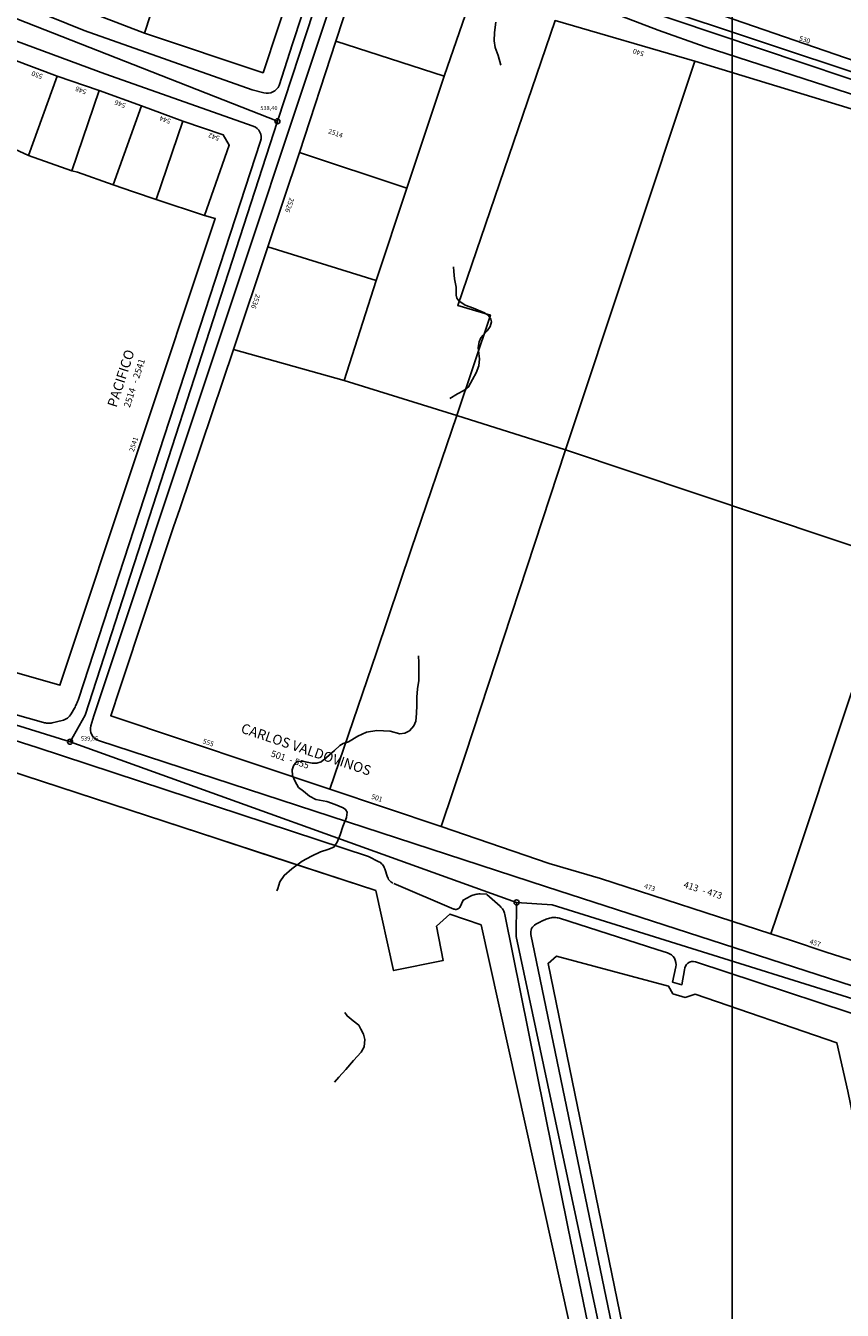
# Model space of a CAD drawing. Extents: x 345278 to 352620, y 6289600 to 6297733.
# Drawn here: x 347886 to 348133, y 6293925 to 6294314 of the extents above; entities that cross this region are included whole.
import ezdxf

# ---------------------------------------------------------------- set-up
doc = ezdxf.new("R2010")
doc.units = 0
doc.header["$MEASUREMENT"] = 0
doc.layers.get('0').update_dxf_attribs({"linetype": 'CONTINUOUS'})
for name, color, linetype in [('1010', 7, 'CONTINUOUS'), ('1400', 7, 'CONTINUOUS'), ('1500', 7, 'CONTINUOUS'), ('2000', 7, 'CONTINUOUS'), ('2510', 7, 'CONTINUOUS'), ('LIMITE_PREDIAL', 7, 'CONTINUOUS')]:
    doc.layers.add(name, color=color, linetype=linetype)

msp = doc.modelspace()

# ---------------------------------------------------------------- linework, layer by layer
at = {"color": 10}
for points in [[(347987.04, 6294452.6), (348016.42, 6294450.23), (347962.21, 6294284.92)], [(347962.21, 6294284.92), (347837.09, 6294334.11), (347756.49, 6294371.47), (347729.6, 6294380.81)], [(348212.87, 6294271.83), (348043.32, 6294328.88)], [(347962.21, 6294284.92), (347903.98, 6294105.04), (347899.36, 6294096.94)], [(347804.49, 6294126.42), (347899.36, 6294096.94)], [(347899.36, 6294096.94), (348034.65, 6294048.28)], [(348034.65, 6294048.28), (348034.49, 6294037.91), (348111.6, 6293676.2), (348113.93, 6293672.92)], [(348034.65, 6294048.28), (348045.41, 6294047.54), (348177.2, 6294006.33)]]:
    msp.add_lwpolyline(points, dxfattribs=at)
at = {"color": 3}
for points in [[(347200, 6293800), (348100, 6293800), (348100, 6294400), (347200, 6294400), (347200, 6293800)], [(348100, 6293800), (349000, 6293800), (349000, 6294400), (348100, 6294400), (348100, 6293800)]]:
    msp.add_lwpolyline(points, dxfattribs=at)
at = {"color": 1}
for points in [[(348028.38, 6294314.95), (348027.92, 6294311.85), (348027.82, 6294309.33), (348028.2, 6294307.25), (348029.03, 6294304.82), (348029.85, 6294301.94)], [(348015.49, 6294240.81), (348015.66, 6294239.4), (348015.86, 6294237.23), (348016.34, 6294234.66), (348016.36, 6294232.23), (348016.54, 6294231.34), (348017.19, 6294230.55), (348019.04, 6294229.17), (348021.55, 6294228.27), (348024.9, 6294226.84), (348026.13, 6294226.12), (348026.87, 6294224.93), (348027, 6294224.13), (348026.68, 6294222.76), (348025.7, 6294221.44), (348024.55, 6294220.16), (348023.84, 6294219.33), (348023.26, 6294218.09), (348022.98, 6294216.41), (348023.19, 6294214.55), (348023.36, 6294212.92), (348023.17, 6294210.8), (348022.36, 6294208.68), (348021.29, 6294206.65), (348020.08, 6294204.44), (348018.67, 6294203.39), (348016.76, 6294202.3), (348014.46, 6294200.94)], [(348004.94, 6294122.96), (348005.02, 6294120.97), (348005.01, 6294118.45), (348005.03, 6294115.49), (348004.62, 6294112.97), (348004.43, 6294110.45), (348004.37, 6294108.02), (348004.27, 6294105.5), (348004.12, 6294103.2), (348003.49, 6294101.75), (348002.16, 6294100.25), (348000.83, 6294099.55), (347999.24, 6294099.38), (347996.33, 6294100.15), (347992.27, 6294100.34), (347989.14, 6294099.87), (347986.53, 6294098.6), (347983.69, 6294096.89), (347982.05, 6294096.37), (347981.08, 6294095.76), (347979.44, 6294094.31), (347977.09, 6294092.15), (347975.4, 6294090.84), (347974.12, 6294090.49), (347972.71, 6294090.49), (347970.15, 6294090.99), (347968.43, 6294091.09), (347967.72, 6294090.61), (347967.01, 6294089.64), (347966.6, 6294088.4), (347966.77, 6294086.72), (347967.6, 6294084.91), (347968.56, 6294083.09), (347970.05, 6294081.93), (347971.94, 6294080.46), (347973.79, 6294079.48), (347977.14, 6294078.85), (347979.65, 6294077.95), (347982.07, 6294076.92), (347982.82, 6294076.43), (347983.34, 6294075.63), (347983.16, 6294074), (347981.99, 6294071.31), (347981.18, 6294068.71), (347980.29, 6294066.54), (347979.27, 6294065), (347977.5, 6294064.26), (347975.28, 6294063.61), (347972.5, 6294062.25), (347969.66, 6294060.76), (347966.51, 6294058.48), (347964.21, 6294056.46), (347962.92, 6294054.48), (347962.33, 6294052.53), (347961.97, 6294051.77)], [(347982.62, 6294014.92), (347983.31, 6294013.89), (347985.1, 6294012.41), (347986.81, 6294011.06), (347987.5, 6294009.85), (347988.31, 6294008.34), (347988.64, 6294006.7), (347988.48, 6294004.53), (347987.57, 6294002.86), (347985.28, 6294000.33), (347982.95, 6293997.66), (347980.75, 6293995.35), (347979.49, 6293993.86)]]:
    msp.add_lwpolyline(points, dxfattribs=at)
at = {"layer": '1400', "color": 2}
for points in [[(348125.24, 6294425.15), (348171.84, 6294424.05), (348209.04, 6294409.25), (348227.34, 6294400.35), (348244.54, 6294391.05), (348238.54, 6294371.75), (348228.84, 6294342.25), (348226.24, 6294333.35), (348223.14, 6294324.15), (348220.14, 6294315.05), (348217.14, 6294306.35), (348214.24, 6294296.95), (348211.04, 6294287.65), (348208.64, 6294280.55), (348206.54, 6294279.65), (348189.74, 6294285.05), (348091.14, 6294318.95), (348125.24, 6294425.15)], [(347861.26, 6294335.34), (347888.96, 6294324.34), (347921.86, 6294311.64), (347957.86, 6294299.64), (347976.06, 6294354.64), (347999.06, 6294423.04), (347853.46, 6294402.14)], [(347990.6, 6294341.93), (347979.9, 6294309.23), (347968.9, 6294275.43), (347959.3, 6294246.93), (347948.9, 6294215.83), (347932.6, 6294167.53), (347930.7, 6294162.03), (347914.4, 6294113.03), (347911.7, 6294104.83), (347978.1, 6294082.53), (348011.8, 6294071.23), (348044.5, 6294060.03), (348060.1, 6294055.53), (348111.7, 6294038.73), (348117.6, 6294036.83), (348128.4, 6294033.23), (348139.9, 6294029.53)], [(348188, 6294272.83), (348088.61, 6294303.12), (348046.3, 6294315.43), (348016.8, 6294229.13), (348026.7, 6294226.23), (348016.5, 6294195.83), (347982.4, 6294206.43), (347992.1, 6294236.73), (348001.4, 6294264.63), (348012.7, 6294298.63), (348022.8, 6294327.83)], [(347812.16, 6294138.08), (347896.26, 6294114.08), (347943.36, 6294255.48), (347940.06, 6294256.38), (347947.56, 6294277.68), (347945.76, 6294280.78), (347933.56, 6294284.98), (347920.96, 6294289.58), (347908.16, 6294294.28), (347895.46, 6294298.58), (347882.36, 6294303.58)], [(347859.08, 6294095.33), (347991.98, 6294051.83), (347997.38, 6294027.63), (348012.38, 6294030.63), (348010.38, 6294041.03), (348014.38, 6294044.73), (348023.88, 6294041.43), (348099.1, 6293701.92)], [(348372.4, 6293908), (348376.8, 6293925.5), (348189.5, 6293987.6), (348174.4, 6293942.5), (348146.3, 6293935.9), (348135, 6293991.1), (348131.7, 6294005.7), (348088.8, 6294020.5), (348085.7, 6294019.5), (348082, 6294020.6), (348080.7, 6294022.9), (348046.7, 6294032), (348044.2, 6294029.8), (348098.8, 6293763.5)]]:
    msp.add_lwpolyline(points, dxfattribs=at)
at = {"layer": '1500'}
for centre in [(347962.2, 6294284.92), (347899.35, 6294096.94), (348034.64, 6294048.28)]:
    msp.add_circle(centre, 0.759, dxfattribs=at)
at = {"layer": '2000', "color": 1}
for points in [[(348005.61, 6294424.17), (347991.76, 6294384.52), (347966.74, 6294308.36), (347962.75, 6294295.76), (347962.39, 6294295.15), (347961.94, 6294294.62), (347961.4, 6294294.17), (347960.8, 6294293.82), (347960.15, 6294293.58), (347959.46, 6294293.45), (347958.76, 6294293.43), (347958.07, 6294293.54), (347954.51, 6294294.4), (347903.64, 6294312.4), (347876.74, 6294323.33)], [(348172.19, 6294011.34), (348043.73, 6294052.97), (347907.93, 6294097.35), (347907.31, 6294097.63), (347906.76, 6294098.02), (347906.29, 6294098.51), (347905.93, 6294099.08), (347905.68, 6294099.71), (347905.55, 6294100.38), (347905.55, 6294101.06), (347905.68, 6294101.72), (347906.59, 6294104.8), (348013.7, 6294426.62)], [(348248.17, 6294389.61), (348212.8, 6294279.63), (348212.43, 6294278.76), (348211.89, 6294277.97), (348211.2, 6294277.31), (348210.4, 6294276.8), (348209.52, 6294276.45), (348208.58, 6294276.28), (348207.63, 6294276.3), (348206.7, 6294276.51), (348042.92, 6294331.05)], [(348042.11, 6294326.11), (348077.52, 6294312.48), (348091.8, 6294307.49), (348204.94, 6294270.93)], [(347880.67, 6294310.15), (347909.87, 6294299.26), (347954.88, 6294283.48), (347955.5, 6294283.17), (347956.06, 6294282.75), (347956.52, 6294282.23), (347956.88, 6294281.64), (347957.12, 6294280.98), (347957.23, 6294280.29), (347957.21, 6294279.6), (347957.06, 6294278.92), (347901.89, 6294109.86), (347901.77, 6294109.51), (347901.64, 6294109.15), (347901.5, 6294108.81), (347901.35, 6294108.46), (347901.2, 6294108.12), (347901.04, 6294107.79), (347900.86, 6294107.46), (347900.68, 6294107.13), (347899.72, 6294105.44), (347899.48, 6294105.06), (347899.21, 6294104.72), (347898.9, 6294104.4), (347898.56, 6294104.12), (347898.2, 6294103.88), (347897.8, 6294103.67), (347897.4, 6294103.51), (347896.97, 6294103.39), (347893.91, 6294102.68), (347893.59, 6294102.62), (347893.26, 6294102.58), (347892.92, 6294102.56), (347892.59, 6294102.56), (347892.26, 6294102.59), (347891.93, 6294102.64), (347891.61, 6294102.71), (347891.29, 6294102.8), (347882.01, 6294105.43)], [(347997.14, 6294054.12), (347996.84, 6294054.29), (347996.55, 6294054.49), (347996.29, 6294054.72), (347996.06, 6294054.98), (347995.86, 6294055.26), (347995.7, 6294055.57), (347995.57, 6294055.89), (347994.69, 6294058.49), (347994.56, 6294058.82), (347994.4, 6294059.14), (347994.21, 6294059.44), (347993.99, 6294059.72), (347993.75, 6294059.97), (347993.48, 6294060.21), (347993.19, 6294060.42), (347992.89, 6294060.59), (347989.78, 6294062.22), (347889.42, 6294095.24), (347848.12, 6294108.3)], [(348066, 6293873.12), (348050.25, 6293949.43), (348031.1, 6294044.63), (348031.01, 6294044.98), (348030.89, 6294045.32), (348030.75, 6294045.65), (348030.58, 6294045.97), (348030.38, 6294046.28), (348030.17, 6294046.57), (348029.92, 6294046.84), (348029.66, 6294047.09), (348025.63, 6294050.66), (348025.62, 6294050.67), (348025.61, 6294050.69), (348025.61, 6294050.71), (348025.62, 6294050.72), (348025.63, 6294050.74), (348025.64, 6294050.75), (348025.65, 6294050.76), (348025.67, 6294050.76), (348023.56, 6294050.82), (348023.19, 6294050.82), (348022.83, 6294050.8), (348022.46, 6294050.75), (348022.1, 6294050.68), (348021.75, 6294050.59), (348021.4, 6294050.48), (348021.06, 6294050.34), (348020.73, 6294050.18), (348018.46, 6294048.98), (348017.45, 6294046.72), (348017.27, 6294046.55), (348017.06, 6294046.4), (348016.84, 6294046.29), (348016.6, 6294046.21), (348016.36, 6294046.17), (348016.11, 6294046.16), (348015.86, 6294046.18), (348015.62, 6294046.25), (347997.47, 6294054)], [(348218.73, 6293987.48), (348088.83, 6294030.24), (348088.25, 6294030.36), (348087.65, 6294030.33), (348087.08, 6294030.18), (348086.56, 6294029.89), (348086.12, 6294029.49), (348085.79, 6294029), (348085.58, 6294028.45), (348085.5, 6294027.86), (348084.76, 6294023.33), (348081.89, 6294024.14), (348082.87, 6294028.71), (348082.95, 6294029.39), (348082.91, 6294030.07), (348082.74, 6294030.73), (348082.45, 6294031.35), (348082.05, 6294031.9), (348081.56, 6294032.37), (348080.99, 6294032.74), (348080.36, 6294033), (348077.16, 6294034), (348047.63, 6294043.46), (348047.27, 6294043.55), (348046.91, 6294043.62), (348046.55, 6294043.67), (348046.19, 6294043.69), (348045.82, 6294043.68), (348045.46, 6294043.65), (348045.1, 6294043.6), (348044.74, 6294043.51), (348044.63, 6294043.49), (348044.27, 6294043.38), (348043.92, 6294043.27), (348043.56, 6294043.15), (348043.22, 6294043.02), (348042.87, 6294042.88), (348042.53, 6294042.73), (348042.19, 6294042.57), (348041.86, 6294042.39), (348040.45, 6294041.64), (348040.07, 6294041.4), (348039.72, 6294041.09), (348039.44, 6294040.73), (348039.21, 6294040.34), (348039.05, 6294039.91), (348038.97, 6294039.46), (348038.95, 6294039), (348039.01, 6294038.55), (348112.42, 6293684.47)]]:
    msp.add_lwpolyline(points, dxfattribs=at)
at = {"layer": 'LIMITE_PREDIAL', "color": 4}
for points in [[(348227.34, 6294400.35), (348220.04, 6294377.45), (348210.14, 6294347.95), (348207.34, 6294338.75), (348204.44, 6294330.05), (348201.24, 6294320.75), (348198.54, 6294312.15), (348195.64, 6294303.15), (348192.64, 6294293.95), (348189.74, 6294285.05), (348091.14, 6294318.95), (348125.24, 6294425.15), (348171.84, 6294424.05), (348209.04, 6294409.25), (348227.34, 6294400.35)], [(347921.86, 6294311.64), (347939.96, 6294366.94), (347907.26, 6294379.54), (347888.96, 6294324.34), (347921.86, 6294311.64)], [(347921.86, 6294311.64), (347939.96, 6294366.94), (347976.06, 6294354.64), (347957.86, 6294299.64), (347921.86, 6294311.64)], [(347765.46, 6294249.58), (347754.66, 6294252.88), (347769.26, 6294303.38), (347741.56, 6294312.38), (347756.66, 6294359.08), (347882.36, 6294303.58), (347872.96, 6294280.88), (347886.76, 6294274.58), (347899.86, 6294269.88), (347901.56, 6294269.48), (347912.46, 6294265.68), (347918.56, 6294263.58), (347925.46, 6294261.18), (347940.06, 6294256.38), (347943.36, 6294255.48), (347896.26, 6294114.08), (347812.16, 6294138.08), (347842.56, 6294226.38), (347820.76, 6294232.88), (347799.86, 6294239.18), (347765.46, 6294249.58)], [(347979.9, 6294309.23), (348012.7, 6294298.63), (348022.8, 6294327.83), (348023.8, 6294331.23), (347990.6, 6294341.93), (347979.9, 6294309.23)], [(348046.3, 6294315.43), (348016.8, 6294229.13), (348026.7, 6294226.23), (348016.5, 6294195.83), (348049.5, 6294185.43), (348088.61, 6294303.12), (348046.3, 6294315.43)], [(347968.9, 6294275.43), (348001.4, 6294264.63), (348012.7, 6294298.63), (347979.9, 6294309.23), (347968.9, 6294275.43)], [(347882.36, 6294303.58), (347872.96, 6294280.88), (347886.76, 6294274.58), (347895.46, 6294298.58), (347882.36, 6294303.58)], [(348088.61, 6294303.12), (348049.5, 6294185.43), (348149.5, 6294151.83), (348152.4, 6294160.83), (348157, 6294175.23), (348158.5, 6294179.83), (348161.2, 6294188.63), (348164.2, 6294198.53), (348167.3, 6294207.73), (348170.1, 6294217.43), (348173.2, 6294226.63), (348176.5, 6294236.13), (348179.3, 6294245.33), (348179.9, 6294247.23), (348181, 6294250.53), (348182.7, 6294255.33), (348188, 6294272.83), (348088.61, 6294303.12)], [(347895.46, 6294298.58), (347886.76, 6294274.58), (347899.86, 6294269.88), (347908.16, 6294294.28), (347895.46, 6294298.58)], [(347908.16, 6294294.28), (347899.86, 6294269.88), (347901.56, 6294269.48), (347912.46, 6294265.68), (347920.96, 6294289.58), (347908.16, 6294294.28)], [(347920.96, 6294289.58), (347912.46, 6294265.68), (347918.56, 6294263.58), (347925.46, 6294261.18), (347933.56, 6294284.98), (347920.96, 6294289.58)], [(347933.56, 6294284.98), (347925.46, 6294261.18), (347940.06, 6294256.38), (347947.56, 6294277.68), (347945.76, 6294280.78), (347933.56, 6294284.98)], [(347959.3, 6294246.93), (347992.1, 6294236.73), (348001.4, 6294264.63), (347968.9, 6294275.43), (347959.3, 6294246.93)], [(347948.9, 6294215.83), (347982.4, 6294206.43), (347992.1, 6294236.73), (347959.3, 6294246.93), (347948.9, 6294215.83)], [(347978.1, 6294082.53), (347992.2, 6294124.03), (348002.7, 6294155.23), (348016.5, 6294195.83), (347982.4, 6294206.43), (347948.9, 6294215.83), (347932.6, 6294167.53), (347930.7, 6294162.03), (347914.4, 6294113.03), (347911.7, 6294104.83), (347978.1, 6294082.53)], [(348011.8, 6294071.23), (348019.1, 6294092.83), (348049.5, 6294185.43), (348016.5, 6294195.83), (348002.7, 6294155.23), (347992.2, 6294124.03), (347978.1, 6294082.53), (348011.8, 6294071.23)], [(348111.7, 6294038.73), (348117, 6294054.53), (348135.6, 6294110.33), (348138.9, 6294119.93), (348143.2, 6294132.83), (348146.8, 6294143.53), (348149.5, 6294151.83), (348049.5, 6294185.43), (348019.1, 6294092.83), (348011.8, 6294071.23), (348044.5, 6294060.03), (348060.1, 6294055.53), (348111.7, 6294038.73)], [(348139.9, 6294029.53), (348141.2, 6294032.73), (348144.1, 6294041.53), (348145.1, 6294044.83), (348149.3, 6294057.63), (348153.4, 6294070.73), (348157.8, 6294083.73), (348162, 6294097.03), (348166.2, 6294110.43), (348170.6, 6294123.93), (348162, 6294126.63), (348153, 6294129.53), (348143.2, 6294132.83), (348138.9, 6294119.93), (348135.6, 6294110.33), (348117, 6294054.53), (348111.7, 6294038.73), (348117.6, 6294036.83), (348128.4, 6294033.23), (348139.9, 6294029.53)], [(348023.88, 6294041.43), (348014.38, 6294044.73), (348010.38, 6294041.03), (348012.38, 6294030.63), (347997.38, 6294027.63), (347991.98, 6294051.83), (347956.35, 6294063.49), (347943.5, 6294067.7), (347859.08, 6294095.33)], [(348099.1, 6293701.92), (348023.88, 6294041.43)], [(348044.2, 6294029.8), (348046.7, 6294032), (348080.7, 6294022.9), (348082, 6294020.6), (348085.7, 6294019.5), (348088.8, 6294020.5), (348131.7, 6294005.7), (348132.5, 6294002.2), (348135, 6293991.1), (348146.3, 6293935.9), (348196.9, 6293690.9), (348212.07, 6293619.55), (348123.3, 6293671.8), (348121.8, 6293675.9), (348122.3, 6293677), (348116.2, 6293680.7), (348100.6, 6293756.4), (348098.8, 6293763.5), (348044.2, 6294029.8)]]:
    msp.add_lwpolyline(points, dxfattribs=at)

# ---------------------------------------------------------------- texts
at = {"color": 1}
for s, p in [('538,40', (347957, 6294288.31)), ('539,65', (347902.64, 6294097.31))]:
    msp.add_text(s, height=1.25, dxfattribs=at).set_placement(p)
at = {"color": 10}
for s, rotation, p in [('PACIFICO', 72.1354, (347913.42, 6294198.02)), ('CARLOS VALDOVINOS', 341.3682, (347950.87, 6294099.79))]:
    msp.add_text(s, height=3, rotation=rotation, dxfattribs=at).set_placement(p)
at = {"layer": '1010', "color": 10}
for s, rotation, p in [(' - 2541', 72.1354, (347919.62, 6294204.76)), ('2514', 72.1354, (347917.45, 6294198.02)), ('501', 341.3682, (347959.99, 6294092.54)), (' - 555', 341.3682, (347965.02, 6294090.85)), ('413', 342.6288, (348085.07, 6294052.82)), (' - 473', 342.6288, (348090.14, 6294051.23))]:
    msp.add_text(s, height=2, rotation=rotation, dxfattribs=at).set_placement(p)
at = {"layer": '2510', "color": 4}
for s, rotation, p in [('530', 341.5401, (348120.08, 6294309.46)), ('540', 162.72, (348073.43, 6294305.99)), ('550', 160.7147, (347891.21, 6294299.1)), ('548', 160.7147, (347904.51, 6294294.45)), ('546', 160.7147, (347916.37, 6294290.31)), ('544', 160.7147, (347930.02, 6294285.53)), ('542', 160.7147, (347944.79, 6294280.37)), ('2514', 341.0245, (347977.4, 6294281.33)), ('2526', 250.6117, (347965.92, 6294261.94)), ('2536', 250.6117, (347955.65, 6294232.74)), ('2541', 72.4792, (347918.65, 6294184.66)), ('555', 341.8266, (347939.4, 6294096.49)), ('501', 341.8266, (347990.49, 6294079.73)), ('473', 341.8266, (348073.15, 6294052.61)), ('457', 341.2537, (348123.29, 6294035.81))]:
    msp.add_text(s, height=1.5, rotation=rotation, dxfattribs=at).set_placement(p)

doc.saveas('drawing.dxf')
